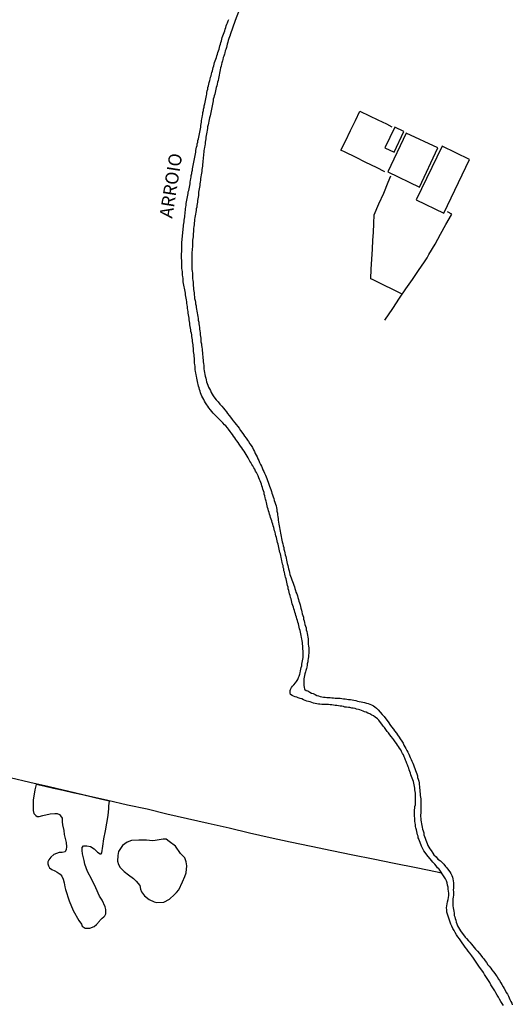
# Model space of a CAD drawing. Units: millimetres. Extents: x 190366 to 192776, y 1660434 to 1663208.
# Drawn here: x 192539 to 192633, y 1661195 to 1661383 of the extents above; entities that cross this region are included whole.
import ezdxf
from ezdxf.enums import TextEntityAlignment as Align

# ---------------------------------------------------------------- set-up
doc = ezdxf.new("R2010")
doc.units = ezdxf.units.MM
doc.header["$MEASUREMENT"] = 0
for name, color, linetype in [('V-ARROIO', 5, 'Continuous'), ('V-EDIFICACAO', 2, 'Continuous'), ('V-LAGOA', 5, 'Continuous'), ('V-LOTE', 1, 'Continuous'), ('V-NOME_DOS_LOGRADOUROS', 7, 'Continuous')]:
    doc.layers.add(name, color=color, linetype=linetype)

msp = doc.modelspace()

# ---------------------------------------------------------------- linework, layer by layer
at = {"layer": 'V-ARROIO'}
for points in [[(192581.34, 1661385.9), (192580.25, 1661383.06), (192579.28, 1661380.33), (192579.29, 1661380.31), (192579.16, 1661379.97), (192579.06, 1661379.63), (192578.95, 1661379.28), (192578.84, 1661378.94), (192578.74, 1661378.6), (192578.67, 1661378.26), (192578.61, 1661377.92), (192578.48, 1661377.58), (192578.37, 1661377.28), (192578.27, 1661376.94), (192578.2, 1661376.64), (192578.1, 1661376.3), (192577.99, 1661376), (192577.9, 1661375.66), (192577.84, 1661375.36), (192577.73, 1661375.02), (192577.65, 1661374.72), (192577.58, 1661374.37), (192577.48, 1661374.03), (192577.41, 1661373.69), (192577.41, 1661373.69), (192577.33, 1661373.35), (192577.24, 1661373.01), (192577.22, 1661372.67), (192577.12, 1661372.33), (192577.07, 1661371.98), (192576.99, 1661371.64), (192576.9, 1661371.3), (192576.82, 1661370.96), (192576.73, 1661370.62), (192576.65, 1661370.32), (192576.58, 1661369.98), (192576.49, 1661369.68), (192576.43, 1661369.34), (192576.35, 1661369.04), (192576.26, 1661368.7), (192576.2, 1661368.4), (192576.09, 1661368.06), (192576.05, 1661367.76), (192576.01, 1661367.42), (192575.92, 1661367.12), (192575.85, 1661366.78), (192575.79, 1661366.48), (192575.73, 1661366.14), (192575.66, 1661365.84), (192575.62, 1661365.5), (192575.54, 1661365.2), (192575.47, 1661364.85), (192575.36, 1661364.51), (192575.32, 1661364.17), (192575.24, 1661363.83), (192575.15, 1661363.49), (192575.09, 1661363.15), (192575, 1661362.81), (192574.96, 1661362.46), (192574.89, 1661362.12), (192574.87, 1661361.78), (192574.79, 1661361.44), (192574.74, 1661361.1), (192574.68, 1661360.8), (192574.64, 1661360.46), (192574.6, 1661360.16), (192574.53, 1661359.82), (192574.51, 1661359.52), (192574.45, 1661359.18), (192574.38, 1661358.88), (192574.36, 1661358.54), (192574.3, 1661358.24), (192574.25, 1661357.9), (192574.23, 1661357.6), (192574.21, 1661357.26), (192574.15, 1661356.96), (192574.13, 1661356.62), (192574.1, 1661356.32), (192574.08, 1661355.97), (192574.04, 1661355.63), (192574.02, 1661355.29), (192573.93, 1661354.95), (192573.91, 1661354.61), (192573.87, 1661354.27), (192573.81, 1661353.93), (192573.76, 1661353.58), (192573.7, 1661353.24), (192573.66, 1661352.9), (192573.63, 1661352.56), (192573.55, 1661352.22), (192573.53, 1661351.92), (192573.49, 1661351.58), (192573.42, 1661351.28), (192573.38, 1661350.94), (192573.34, 1661350.64), (192573.27, 1661350.3), (192573.27, 1661350), (192573.23, 1661349.66), (192573.19, 1661349.36), (192573.14, 1661349.02), (192573.08, 1661348.72), (192573.04, 1661348.38), (192572.99, 1661348.08), (192572.93, 1661347.74), (192572.91, 1661347.44), (192572.82, 1661347.1), (192572.8, 1661346.8), (192572.72, 1661346.45), (192572.68, 1661346.11), (192572.61, 1661345.77), (192572.57, 1661345.43), (192572.52, 1661345.09), (192572.48, 1661344.75), (192572.42, 1661344.41), (192572.42, 1661344.06), (192572.38, 1661343.72), (192572.33, 1661343.38), (192572.31, 1661343.04), (192572.27, 1661342.7), (192572.23, 1661342.4), (192572.21, 1661342.06), (192572.21, 1661341.76), (192572.18, 1661341.42), (192572.14, 1661341.12), (192572.1, 1661340.78), (192572.1, 1661340.78), (192572.1, 1661340.48), (192572.08, 1661340.14), (192572.08, 1661339.84), (192572.05, 1661339.5), (192572.03, 1661339.2), (192572.01, 1661338.86), (192571.99, 1661338.56), (192571.97, 1661338.22), (192571.97, 1661337.92), (192571.97, 1661337.57), (192571.99, 1661337.23), (192571.99, 1661336.89), (192571.99, 1661336.55), (192571.99, 1661336.21), (192572.01, 1661335.87), (192572.01, 1661335.53), (192572.03, 1661335.18), (192572.08, 1661334.84), (192572.1, 1661334.46), (192572.12, 1661334.12), (192572.14, 1661333.78), (192572.16, 1661333.43), (192572.21, 1661333.09), (192572.25, 1661332.75), (192572.25, 1661332.41), (192572.27, 1661332.07), (192572.33, 1661331.73), (192572.38, 1661331.38), (192572.4, 1661331.04), (192572.44, 1661330.66), (192572.5, 1661330.32), (192572.52, 1661329.98), (192572.61, 1661329.63), (192572.68, 1661329.29), (192572.7, 1661328.95), (192572.78, 1661328.61), (192572.8, 1661328.27), (192572.89, 1661327.93), (192572.93, 1661327.59), (192572.99, 1661327.24), (192573.06, 1661326.86), (192573.12, 1661326.52), (192573.19, 1661326.18), (192573.21, 1661325.83), (192573.29, 1661325.49), (192573.32, 1661325.15), (192573.36, 1661324.81), (192573.42, 1661324.47), (192573.44, 1661324.13), (192573.51, 1661323.79), (192573.55, 1661323.44), (192573.57, 1661323.06), (192573.61, 1661322.72), (192573.68, 1661322.38), (192573.7, 1661322.04), (192573.72, 1661321.69), (192573.81, 1661321.35), (192573.83, 1661321.01), (192573.87, 1661320.67), (192573.93, 1661320.33), (192573.98, 1661319.99), (192574, 1661319.64), (192574.02, 1661319.26), (192574.06, 1661318.92), (192574.1, 1661318.58), (192574.13, 1661318.24), (192574.15, 1661317.89), (192574.21, 1661317.55), (192574.25, 1661317.21), (192574.25, 1661316.87), (192574.3, 1661316.53), (192574.36, 1661316.19), (192574.38, 1661315.84), (192574.47, 1661315.46), (192574.53, 1661315.12), (192574.64, 1661314.78), (192574.72, 1661314.44), (192574.81, 1661314.09), (192574.92, 1661313.75), (192575.02, 1661313.41), (192575.15, 1661313.07), (192575.34, 1661312.73), (192575.52, 1661312.39), (192575.66, 1661312.05), (192575.86, 1661311.7), (192576.09, 1661311.38), (192576.41, 1661310.94), (192576.65, 1661310.63), (192576.99, 1661310.23), (192577.35, 1661309.82), (192577.71, 1661309.44), (192578.06, 1661309.01), (192578.29, 1661308.73), (192578.59, 1661308.33), (192578.82, 1661308.03), (192579.14, 1661307.61), (192579.38, 1661307.3), (192579.68, 1661306.88), (192579.91, 1661306.62), (192580.21, 1661306.24), (192580.21, 1661306.24), (192580.45, 1661305.94), (192580.77, 1661305.51), (192581, 1661305.21), (192581.3, 1661304.79), (192581.56, 1661304.47), (192581.86, 1661304.02), (192582.07, 1661303.72), (192582.39, 1661303.29), (192582.6, 1661302.95), (192582.84, 1661302.65), (192583.09, 1661302.23), (192583.31, 1661301.88), (192583.56, 1661301.52), (192583.8, 1661301.07), (192583.99, 1661300.73), (192584.12, 1661300.39), (192584.29, 1661300.05), (192584.46, 1661299.71), (192584.63, 1661299.37), (192584.78, 1661299.02), (192584.93, 1661298.68), (192585.14, 1661298.3), (192585.27, 1661297.96), (192585.42, 1661297.62), (192585.57, 1661297.27), (192585.72, 1661296.93), (192585.89, 1661296.59), (192586.04, 1661296.25), (192586.21, 1661295.91), (192586.34, 1661295.57), (192586.44, 1661295.23), (192586.57, 1661294.88), (192586.7, 1661294.5), (192586.81, 1661294.16), (192586.93, 1661293.82), (192587.06, 1661293.47), (192587.19, 1661293.13), (192587.3, 1661292.79), (192587.4, 1661292.45), (192587.53, 1661292.11), (192587.64, 1661291.77), (192587.75, 1661291.43), (192587.87, 1661291.08), (192587.98, 1661290.7), (192588.09, 1661290.36), (192588.15, 1661290.02), (192588.22, 1661289.68), (192588.26, 1661289.33), (192588.34, 1661288.99), (192588.39, 1661288.65), (192588.41, 1661288.31), (192588.47, 1661287.97), (192588.51, 1661287.63), (192588.53, 1661287.28), (192588.64, 1661286.9), (192588.66, 1661286.56), (192588.75, 1661286.22), (192588.79, 1661285.88), (192588.86, 1661285.53), (192588.92, 1661285.19), (192589, 1661284.85), (192589.07, 1661284.51), (192589.15, 1661284.17), (192589.2, 1661283.83), (192589.28, 1661283.48), (192589.37, 1661283.1), (192589.45, 1661282.76), (192589.54, 1661282.42), (192589.58, 1661282.08), (192589.71, 1661281.73), (192589.75, 1661281.39), (192589.84, 1661281.05), (192589.92, 1661280.71), (192589.99, 1661280.37), (192590.09, 1661280.03), (192590.14, 1661279.69), (192590.22, 1661279.34), (192590.35, 1661279), (192590.39, 1661278.66), (192590.48, 1661278.32), (192590.56, 1661277.98), (192590.65, 1661277.64), (192590.73, 1661277.29), (192590.86, 1661276.95), (192590.99, 1661276.61), (192591.12, 1661276.27), (192591.25, 1661275.93), (192591.33, 1661275.59), (192591.46, 1661275.25), (192591.59, 1661274.9), (192591.67, 1661274.56), (192591.8, 1661274.22), (192591.89, 1661273.88), (192592.03, 1661273.54), (192592.16, 1661273.2), (192592.27, 1661272.85), (192592.36, 1661272.51), (192592.44, 1661272.17), (192592.57, 1661271.83), (192592.7, 1661271.49), (192592.7, 1661271.49), (192592.74, 1661271.15), (192592.85, 1661270.81), (192592.95, 1661270.46), (192593.04, 1661270.12), (192593.1, 1661269.78), (192593.21, 1661269.44), (192593.3, 1661269.1), (192593.36, 1661268.76), (192593.47, 1661268.41), (192593.55, 1661268.07), (192593.61, 1661267.73), (192593.72, 1661267.39), (192593.81, 1661267.05), (192593.87, 1661266.71), (192593.98, 1661266.37), (192594.02, 1661266.02), (192594.08, 1661265.68), (192594.13, 1661265.3), (192594.19, 1661264.96), (192594.23, 1661264.62), (192594.23, 1661264.27), (192594.25, 1661263.93), (192594.3, 1661263.59), (192594.32, 1661263.25), (192594.36, 1661262.91), (192594.36, 1661262.57), (192594.32, 1661262.22), (192594.3, 1661261.88), (192594.28, 1661261.54), (192594.25, 1661261.2), (192594.17, 1661260.86), (192594.15, 1661260.56), (192594.06, 1661260.22), (192594.02, 1661259.92), (192593.94, 1661259.58), (192593.89, 1661259.28), (192593.79, 1661258.94), (192593.68, 1661258.64), (192593.61, 1661258.3), (192593.53, 1661258), (192593.47, 1661257.66), (192593.4, 1661257.36), (192593.4, 1661257.02), (192593.38, 1661256.72), (192593.38, 1661256.38), (192593.42, 1661256.08), (192593.44, 1661255.74), (192593.55, 1661255.39), (192593.59, 1661255.29), (192593.81, 1661255.13), (192594.17, 1661255.01), (192594.52, 1661254.79), (192594.86, 1661254.62), (192595.2, 1661254.5), (192595.54, 1661254.32), (192595.88, 1661254.15), (192596.18, 1661254.07), (192596.52, 1661253.96), (192596.82, 1661253.88), (192597.16, 1661253.83), (192597.46, 1661253.81), (192597.8, 1661253.77), (192598.1, 1661253.77), (192598.44, 1661253.75), (192598.74, 1661253.73), (192599.08, 1661253.7), (192599.38, 1661253.66), (192599.72, 1661253.66), (192600.02, 1661253.64), (192600.36, 1661253.62), (192600.66, 1661253.58), (192601, 1661253.53), (192601.3, 1661253.49), (192601.64, 1661253.45), (192601.94, 1661253.41), (192602.29, 1661253.36), (192602.63, 1661253.3), (192602.97, 1661253.23), (192603.31, 1661253.17), (192603.65, 1661253.09), (192603.99, 1661253.02), (192604.33, 1661252.94), (192604.68, 1661252.87), (192605.02, 1661252.79), (192605.36, 1661252.7), (192605.7, 1661252.59), (192606.04, 1661252.47), (192606.34, 1661252.34), (192606.68, 1661252.15), (192606.98, 1661251.96), (192607.3, 1661251.72), (192607.62, 1661251.4), (192608, 1661250.97), (192608.39, 1661250.55), (192608.73, 1661250.12), (192609.05, 1661249.67), (192609.3, 1661249.35), (192609.63, 1661248.9), (192609.84, 1661248.58), (192610.18, 1661248.16), (192610.18, 1661248.16), (192610.52, 1661247.71), (192610.74, 1661247.39), (192611.08, 1661246.94), (192611.29, 1661246.62), (192611.59, 1661246.17), (192611.8, 1661245.85), (192612.12, 1661245.4), (192612.36, 1661245.02), (192612.53, 1661244.68), (192612.72, 1661244.34), (192612.91, 1661244), (192613.1, 1661243.65), (192613.27, 1661243.31), (192613.45, 1661242.97), (192613.57, 1661242.63), (192613.74, 1661242.29), (192613.9, 1661241.95), (192614.04, 1661241.6), (192614.21, 1661241.22), (192614.34, 1661240.88), (192614.47, 1661240.54), (192614.6, 1661240.2), (192614.73, 1661239.85), (192614.85, 1661239.51), (192614.98, 1661239.17), (192615.11, 1661238.83), (192615.15, 1661238.49), (192615.24, 1661238.15), (192615.37, 1661237.81), (192615.41, 1661237.46), (192615.47, 1661237.12), (192615.49, 1661236.78), (192615.49, 1661236.44), (192615.54, 1661236.1), (192615.58, 1661235.76), (192615.62, 1661235.41), (192615.64, 1661235.07), (192615.71, 1661234.73), (192615.73, 1661234.39), (192615.75, 1661234.05), (192615.75, 1661233.71), (192615.75, 1661233.37), (192615.75, 1661233.02), (192615.77, 1661232.68), (192615.79, 1661232.34), (192615.77, 1661232), (192615.75, 1661231.66), (192615.71, 1661231.36), (192615.71, 1661231.02), (192615.75, 1661230.68), (192615.79, 1661230.33), (192615.81, 1661229.99), (192615.88, 1661229.65), (192615.92, 1661229.31), (192615.99, 1661228.97), (192616.07, 1661228.63), (192616.18, 1661228.28), (192616.31, 1661227.9), (192616.35, 1661227.56), (192616.45, 1661227.22), (192616.56, 1661226.88), (192616.69, 1661226.53), (192616.82, 1661226.19), (192616.95, 1661225.85), (192617.1, 1661225.51), (192617.29, 1661225.17), (192617.48, 1661224.83), (192617.71, 1661224.51), (192618.04, 1661224.06), (192618.27, 1661223.74), (192618.68, 1661223.31), (192619.04, 1661222.9), (192619.49, 1661222.54), (192619.81, 1661222.22), (192620.13, 1661221.9), (192620.49, 1661221.5), (192620.75, 1661221.22), (192621.04, 1661220.81), (192621.3, 1661220.47), (192621.47, 1661220.13), (192621.67, 1661219.79), (192621.81, 1661219.45), (192621.88, 1661219.11), (192621.96, 1661218.76), (192621.98, 1661218.38), (192622.01, 1661218.04), (192622.03, 1661217.7), (192621.98, 1661217.53), (192621.98, 1661217.36), (192621.96, 1661217.01), (192622, 1661216.67), (192621.98, 1661216.33), (192621.98, 1661215.99), (192621.94, 1661215.65), (192621.9, 1661215.31), (192621.86, 1661214.97), (192621.86, 1661214.62), (192621.86, 1661214.28), (192621.9, 1661213.94), (192621.94, 1661213.6), (192621.94, 1661213.6), (192621.98, 1661213.26), (192622.07, 1661212.92), (192622.11, 1661212.57), (192622.11, 1661212.23), (192622.13, 1661212.1), (192622.22, 1661212.02), (192622.24, 1661211.89), (192622.33, 1661211.55), (192622.45, 1661211.21), (192622.54, 1661210.87), (192622.67, 1661210.53), (192622.8, 1661210.18), (192622.97, 1661209.84), (192623.14, 1661209.5), (192623.35, 1661209.18), (192623.65, 1661208.73), (192623.91, 1661208.43), (192624.25, 1661208.01), (192624.46, 1661207.7), (192624.85, 1661207.28), (192625.1, 1661207.02), (192625.42, 1661206.64), (192625.68, 1661206.36), (192625.98, 1661206), (192626.21, 1661205.7), (192626.59, 1661205.29), (192626.98, 1661204.85), (192627.24, 1661204.55), (192627.56, 1661204.12), (192627.79, 1661203.82), (192628.09, 1661203.44), (192628.3, 1661203.14), (192628.6, 1661202.71), (192628.83, 1661202.45), (192629.14, 1661202.07), (192629.35, 1661201.77), (192629.67, 1661201.35), (192629.88, 1661201.06), (192630.14, 1661200.66), (192630.35, 1661200.38), (192630.61, 1661199.98), (192630.8, 1661199.68), (192631.04, 1661199.25), (192631.23, 1661198.93), (192631.51, 1661198.49), (192631.7, 1661198.16), (192631.93, 1661197.76), (192632.1, 1661197.42), (192632.3, 1661197.08), (192632.49, 1661196.74), (192632.64, 1661196.39), (192632.79, 1661196.05), (192632.96, 1661195.71), (192633.13, 1661195.37), (192633.25, 1661195.03)], [(192631.55, 1661194.94), (192631.29, 1661195.33), (192631.08, 1661195.71), (192630.82, 1661196.14), (192630.59, 1661196.52), (192630.35, 1661196.91), (192630.12, 1661197.33), (192629.88, 1661197.72), (192629.63, 1661198.1), (192629.39, 1661198.49), (192629.16, 1661198.87), (192628.92, 1661199.3), (192628.69, 1661199.68), (192628.45, 1661200.07), (192628.2, 1661200.49), (192627.94, 1661200.88), (192627.71, 1661201.26), (192627.45, 1661201.65), (192627.15, 1661202.03), (192626.85, 1661202.46), (192626.6, 1661202.84), (192626.34, 1661203.22), (192626.06, 1661203.61), (192625.81, 1661203.99), (192625.53, 1661204.4), (192625.12, 1661204.93), (192624.8, 1661205.32), (192624.53, 1661205.7), (192624.23, 1661206.09), (192623.95, 1661206.47), (192623.67, 1661206.9), (192623.42, 1661207.28), (192623.12, 1661207.66), (192622.86, 1661208.05), (192622.6, 1661208.43), (192622.35, 1661208.86), (192622.15, 1661209.24), (192621.9, 1661209.63), (192621.66, 1661210.06), (192621.49, 1661210.44), (192621.34, 1661210.82), (192621.22, 1661211.21), (192621.09, 1661211.59), (192620.96, 1661212.02), (192620.83, 1661212.4), (192620.75, 1661212.79), (192620.7, 1661213.21), (192620.68, 1661213.6), (192620.7, 1661213.98), (192620.77, 1661214.37), (192620.88, 1661214.75), (192620.96, 1661215.18), (192621.04, 1661215.56), (192621.09, 1661215.95), (192621.09, 1661216.37), (192621.04, 1661216.76), (192621, 1661217.14), (192620.96, 1661217.53), (192620.83, 1661217.91), (192620.79, 1661218.34), (192620.64, 1661218.72), (192620.47, 1661219.11), (192620.21, 1661219.53), (192619.25, 1661220.97), (192619.19, 1661221.03), (192618.97, 1661221.26), (192618.72, 1661221.62), (192618.42, 1661221.92), (192618.08, 1661222.31), (192617.8, 1661222.65), (192617.54, 1661222.97), (192617.54, 1661222.97), (192617.18, 1661223.42), (192616.9, 1661223.71), (192616.56, 1661224.14), (192616.35, 1661224.49), (192616.16, 1661224.83), (192615.87, 1661225.37), (192615.41, 1661226.6), (192615.39, 1661226.66), (192615.35, 1661226.77), (192615.28, 1661226.96), (192615.22, 1661227.26), (192615.15, 1661227.56), (192615.05, 1661227.86), (192614.98, 1661228.2), (192614.9, 1661228.5), (192614.81, 1661228.84), (192614.77, 1661229.14), (192614.73, 1661229.48), (192614.68, 1661229.78), (192614.64, 1661230.12), (192614.62, 1661230.42), (192614.6, 1661230.76), (192614.56, 1661231.06), (192614.56, 1661231.36), (192614.53, 1661231.66), (192614.53, 1661232), (192614.58, 1661232.3), (192614.64, 1661232.64), (192614.64, 1661232.94), (192614.71, 1661233.28), (192614.73, 1661233.58), (192614.77, 1661233.92), (192614.75, 1661234.22), (192614.73, 1661234.56), (192614.73, 1661234.86), (192614.73, 1661235.2), (192614.73, 1661235.5), (192614.68, 1661235.8), (192614.64, 1661236.1), (192614.6, 1661236.44), (192614.56, 1661236.74), (192614.47, 1661237.08), (192614.41, 1661237.38), (192614.34, 1661237.72), (192614.23, 1661238.02), (192614.13, 1661238.36), (192614, 1661238.66), (192613.87, 1661239), (192613.79, 1661239.3), (192613.66, 1661239.64), (192613.55, 1661239.94), (192613.45, 1661240.24), (192613.32, 1661240.54), (192613.19, 1661240.88), (192613.06, 1661241.18), (192612.93, 1661241.52), (192612.81, 1661241.82), (192612.68, 1661242.16), (192612.55, 1661242.46), (192612.42, 1661242.8), (192612.25, 1661243.1), (192612.04, 1661243.44), (192611.91, 1661243.74), (192611.7, 1661244.08), (192611.5, 1661244.38), (192611.29, 1661244.68), (192611.12, 1661244.98), (192610.88, 1661245.27), (192610.61, 1661245.66), (192610.39, 1661245.94), (192610.1, 1661246.34), (192609.86, 1661246.62), (192609.56, 1661247.03), (192609.35, 1661247.3), (192609.07, 1661247.67), (192608.82, 1661248.01), (192608.58, 1661248.28), (192608.3, 1661248.69), (192608.07, 1661248.97), (192607.73, 1661249.42), (192607.45, 1661249.69), (192607.04, 1661250.03), (192606.68, 1661250.27), (192606.4, 1661250.4), (192606.02, 1661250.63), (192605.62, 1661250.8), (192605.32, 1661250.95), (192605.02, 1661251.06), (192604.72, 1661251.17), (192604.42, 1661251.29), (192604.12, 1661251.38), (192603.82, 1661251.46), (192603.48, 1661251.57), (192603.18, 1661251.66), (192602.84, 1661251.72), (192602.54, 1661251.76), (192602.2, 1661251.83), (192601.9, 1661251.87), (192601.56, 1661251.91), (192601.26, 1661251.95), (192601.26, 1661251.95), (192600.96, 1661252.02), (192600.66, 1661252.08), (192600.32, 1661252.12), (192600.02, 1661252.17), (192599.68, 1661252.23), (192599.38, 1661252.25), (192599.04, 1661252.3), (192598.74, 1661252.36), (192598.4, 1661252.38), (192598.1, 1661252.42), (192597.76, 1661252.42), (192597.46, 1661252.42), (192597.12, 1661252.42), (192596.82, 1661252.42), (192596.48, 1661252.47), (192596.18, 1661252.47), (192595.88, 1661252.53), (192595.58, 1661252.59), (192595.24, 1661252.68), (192594.94, 1661252.79), (192594.6, 1661252.92), (192594.3, 1661253), (192593.96, 1661253.09), (192593.66, 1661253.21), (192593.32, 1661253.34), (192593.02, 1661253.49), (192592.72, 1661253.6), (192592.34, 1661253.7), (192592.04, 1661253.81), (192591.74, 1661253.9), (192591.44, 1661254.03), (192591.16, 1661254.15), (192590.84, 1661254.37), (192590.84, 1661254.43), (192590.78, 1661254.54), (192590.78, 1661254.67), (192590.78, 1661255.01), (192590.78, 1661255.12), (192590.86, 1661255.31), (192591.04, 1661255.65), (192591.25, 1661255.95), (192591.48, 1661256.2), (192591.78, 1661256.55), (192592.01, 1661256.84), (192592.23, 1661257.23), (192592.4, 1661257.57), (192592.53, 1661257.87), (192592.63, 1661258.21), (192592.7, 1661258.51), (192592.74, 1661258.85), (192592.85, 1661259.15), (192592.91, 1661259.49), (192593, 1661259.79), (192593.02, 1661260.13), (192593.1, 1661260.43), (192593.14, 1661260.77), (192593.21, 1661261.07), (192593.25, 1661261.41), (192593.25, 1661261.71), (192593.25, 1661262.05), (192593.25, 1661262.35), (192593.25, 1661262.69), (192593.23, 1661262.99), (192593.21, 1661263.33), (192593.17, 1661263.63), (192593.12, 1661263.97), (192593.12, 1661264.27), (192593.08, 1661264.62), (192593, 1661264.96), (192592.95, 1661265.26), (192592.89, 1661265.6), (192592.83, 1661265.9), (192592.74, 1661266.24), (192592.7, 1661266.54), (192592.59, 1661266.88), (192592.53, 1661267.18), (192592.44, 1661267.52), (192592.36, 1661267.82), (192592.27, 1661268.16), (192592.19, 1661268.46), (192592.06, 1661268.8), (192591.97, 1661269.1), (192591.89, 1661269.44), (192591.8, 1661269.74), (192591.67, 1661270.08), (192591.59, 1661270.38), (192591.48, 1661270.72), (192591.39, 1661271.02), (192591.29, 1661271.36), (192591.18, 1661271.66), (192591.12, 1661272), (192591.03, 1661272.3), (192590.95, 1661272.6), (192590.86, 1661272.9), (192590.78, 1661273.24), (192590.67, 1661273.54), (192590.61, 1661273.88), (192590.52, 1661274.18), (192590.41, 1661274.52), (192590.37, 1661274.82), (192590.37, 1661274.82), (192590.26, 1661275.16), (192590.18, 1661275.46), (192590.14, 1661275.8), (192590.05, 1661276.1), (192589.99, 1661276.44), (192589.88, 1661276.74), (192589.84, 1661277.04), (192589.73, 1661277.34), (192589.67, 1661277.68), (192589.58, 1661277.98), (192589.54, 1661278.32), (192589.45, 1661278.62), (192589.41, 1661278.96), (192589.33, 1661279.26), (192589.26, 1661279.6), (192589.2, 1661279.9), (192589.11, 1661280.24), (192589.07, 1661280.54), (192588.98, 1661280.88), (192588.94, 1661281.18), (192588.83, 1661281.48), (192588.77, 1661281.78), (192588.68, 1661282.12), (192588.62, 1661282.42), (192588.56, 1661282.76), (192588.47, 1661283.06), (192588.39, 1661283.4), (192588.3, 1661283.7), (192588.22, 1661284.04), (192588.17, 1661284.34), (192588.04, 1661284.68), (192588, 1661284.98), (192587.92, 1661285.32), (192587.81, 1661285.62), (192587.75, 1661285.92), (192587.66, 1661286.22), (192587.53, 1661286.56), (192587.45, 1661286.86), (192587.34, 1661287.2), (192587.25, 1661287.5), (192587.15, 1661287.84), (192587.04, 1661288.14), (192586.96, 1661288.48), (192586.85, 1661288.78), (192586.74, 1661289.12), (192586.66, 1661289.42), (192586.57, 1661289.76), (192586.46, 1661290.06), (192586.4, 1661290.4), (192586.34, 1661290.7), (192586.27, 1661291), (192586.21, 1661291.3), (192586.08, 1661291.64), (192586.02, 1661291.94), (192585.93, 1661292.28), (192585.84, 1661292.58), (192585.78, 1661292.92), (192585.7, 1661293.22), (192585.57, 1661293.56), (192585.48, 1661293.86), (192585.35, 1661294.2), (192585.27, 1661294.5), (192585.16, 1661294.84), (192585.06, 1661295.14), (192584.93, 1661295.44), (192584.8, 1661295.74), (192584.67, 1661296.08), (192584.52, 1661296.38), (192584.33, 1661296.72), (192584.16, 1661297.02), (192584.01, 1661297.36), (192583.84, 1661297.66), (192583.65, 1661298), (192583.48, 1661298.3), (192583.26, 1661298.64), (192583.09, 1661298.94), (192582.88, 1661299.28), (192582.73, 1661299.58), (192582.54, 1661299.88), (192582.37, 1661300.18), (192582.15, 1661300.52), (192581.98, 1661300.82), (192581.73, 1661301.16), (192581.54, 1661301.46), (192581.3, 1661301.78), (192581.02, 1661302.18), (192580.83, 1661302.48), (192580.6, 1661302.78), (192580.41, 1661303.08), (192580.19, 1661303.38), (192579.96, 1661303.72), (192579.74, 1661304.02), (192579.53, 1661304.32), (192579.29, 1661304.59), (192579, 1661305), (192578.78, 1661305.25), (192578.46, 1661305.64), (192578.25, 1661305.87), (192577.91, 1661306.24), (192577.67, 1661306.47), (192577.67, 1661306.47), (192577.41, 1661306.73), (192577.1, 1661307.05), (192576.88, 1661307.26), (192576.62, 1661307.52), (192576.35, 1661307.79), (192576.09, 1661308.05), (192575.79, 1661308.42), (192575.56, 1661308.69), (192575.26, 1661309.1), (192575.05, 1661309.4), (192574.83, 1661309.67), (192574.58, 1661310.08), (192574.43, 1661310.38), (192574.25, 1661310.68), (192574.11, 1661310.98), (192573.91, 1661311.32), (192573.79, 1661311.62), (192573.66, 1661311.96), (192573.55, 1661312.26), (192573.44, 1661312.6), (192573.36, 1661312.9), (192573.27, 1661313.24), (192573.19, 1661313.54), (192573.14, 1661313.84), (192573.06, 1661314.14), (192573.02, 1661314.48), (192572.95, 1661314.78), (192572.85, 1661315.12), (192572.8, 1661315.42), (192572.74, 1661315.76), (192572.7, 1661316.06), (192572.65, 1661316.4), (192572.61, 1661316.7), (192572.59, 1661317.04), (192572.57, 1661317.34), (192572.52, 1661317.68), (192572.52, 1661317.98), (192572.48, 1661318.28), (192572.46, 1661318.58), (192572.44, 1661318.92), (192572.44, 1661319.22), (192572.35, 1661319.56), (192572.33, 1661319.86), (192572.31, 1661320.2), (192572.29, 1661320.5), (192572.23, 1661320.84), (192572.21, 1661321.14), (192572.18, 1661321.48), (192572.14, 1661321.78), (192572.1, 1661322.12), (192572.05, 1661322.42), (192572.01, 1661322.72), (192571.95, 1661323.02), (192571.91, 1661323.36), (192571.82, 1661323.66), (192571.78, 1661324), (192571.71, 1661324.3), (192571.65, 1661324.64), (192571.63, 1661324.94), (192571.57, 1661325.28), (192571.52, 1661325.58), (192571.5, 1661325.92), (192571.44, 1661326.22), (192571.39, 1661326.56), (192571.37, 1661326.86), (192571.31, 1661327.16), (192571.27, 1661327.46), (192571.22, 1661327.8), (192571.16, 1661328.1), (192571.14, 1661328.44), (192571.1, 1661328.74), (192571.03, 1661329.08), (192571.01, 1661329.38), (192570.94, 1661329.72), (192570.9, 1661330.02), (192570.86, 1661330.36), (192570.8, 1661330.66), (192570.75, 1661331), (192570.69, 1661331.3), (192570.63, 1661331.64), (192570.58, 1661331.94), (192570.52, 1661332.24), (192570.48, 1661332.54), (192570.41, 1661332.88), (192570.35, 1661333.18), (192570.33, 1661333.52), (192570.3, 1661333.82), (192570.26, 1661334.16), (192570.22, 1661334.46), (192570.2, 1661334.8), (192570.18, 1661335.1), (192570.13, 1661335.44), (192570.09, 1661335.74), (192570.07, 1661336.08), (192570.07, 1661336.38), (192570.05, 1661336.68), (192570.05, 1661336.98), (192570.05, 1661337.32), (192570.03, 1661337.62), (192570.03, 1661337.96), (192570.03, 1661337.96), (192570.03, 1661338.26), (192570.03, 1661338.6), (192570.05, 1661338.9), (192570.07, 1661339.24), (192570.07, 1661339.54), (192570.07, 1661339.88), (192570.07, 1661340.18), (192570.05, 1661340.52), (192570.09, 1661340.82), (192570.13, 1661341.12), (192570.16, 1661341.42), (192570.18, 1661341.76), (192570.2, 1661342.06), (192570.26, 1661342.4), (192570.28, 1661342.7), (192570.3, 1661343.04), (192570.33, 1661343.34), (192570.39, 1661343.68), (192570.41, 1661343.98), (192570.43, 1661344.32), (192570.5, 1661344.62), (192570.54, 1661344.96), (192570.56, 1661345.26), (192570.63, 1661345.56), (192570.67, 1661345.86), (192570.69, 1661346.2), (192570.71, 1661346.5), (192570.75, 1661346.84), (192570.77, 1661347.14), (192570.84, 1661347.48), (192570.88, 1661347.78), (192570.92, 1661348.12), (192570.99, 1661348.42), (192571.01, 1661348.76), (192571.1, 1661349.06), (192571.14, 1661349.4), (192571.22, 1661349.7), (192571.27, 1661350.04), (192571.31, 1661350.34), (192571.39, 1661350.64), (192571.44, 1661350.94), (192571.52, 1661351.28), (192571.57, 1661351.58), (192571.65, 1661351.92), (192571.67, 1661352.22), (192571.74, 1661352.56), (192571.78, 1661352.86), (192571.84, 1661353.2), (192571.88, 1661353.5), (192571.95, 1661353.84), (192571.99, 1661354.14), (192572.08, 1661354.48), (192572.12, 1661354.78), (192572.16, 1661355.08), (192572.23, 1661355.38), (192572.27, 1661355.72), (192572.35, 1661356.02), (192572.4, 1661356.36), (192572.5, 1661356.66), (192572.55, 1661357), (192572.63, 1661357.3), (192572.68, 1661357.64), (192572.72, 1661357.94), (192572.76, 1661358.28), (192572.82, 1661358.58), (192572.89, 1661358.92), (192572.97, 1661359.22), (192573.02, 1661359.52), (192573.1, 1661359.82), (192573.16, 1661360.16), (192573.23, 1661360.46), (192573.32, 1661360.8), (192573.36, 1661361.1), (192573.44, 1661361.44), (192573.49, 1661361.74), (192573.55, 1661362.08), (192573.61, 1661362.38), (192573.68, 1661362.72), (192573.72, 1661363.02), (192573.79, 1661363.36), (192573.83, 1661363.66), (192573.85, 1661363.96), (192573.91, 1661364.26), (192573.96, 1661364.6), (192574.02, 1661364.9), (192574.08, 1661365.24), (192574.1, 1661365.54), (192574.19, 1661365.88), (192574.23, 1661366.18), (192574.32, 1661366.52), (192574.36, 1661366.82), (192574.47, 1661367.16), (192574.51, 1661367.46), (192574.6, 1661367.8), (192574.66, 1661368.1), (192574.72, 1661368.44), (192574.81, 1661368.74), (192574.85, 1661369.04), (192574.87, 1661369.34), (192574.94, 1661369.68), (192574.94, 1661369.68), (192575.02, 1661369.98), (192575.07, 1661370.32), (192575.15, 1661370.62), (192575.21, 1661370.96), (192575.32, 1661371.26), (192575.43, 1661371.6), (192575.47, 1661371.9), (192575.58, 1661372.24), (192575.66, 1661372.54), (192575.73, 1661372.88), (192575.83, 1661373.18), (192575.92, 1661373.48), (192575.98, 1661373.78), (192576.09, 1661374.12), (192576.2, 1661374.42), (192576.26, 1661374.76), (192576.32, 1661375.06), (192576.43, 1661375.4), (192576.56, 1661375.7), (192576.67, 1661376.04), (192576.75, 1661376.34), (192576.86, 1661376.68), (192576.94, 1661376.98), (192577.07, 1661377.32), (192577.18, 1661377.62), (192577.24, 1661377.92), (192577.33, 1661378.22), (192577.46, 1661378.56), (192577.54, 1661378.86), (192577.63, 1661379.2), (192577.69, 1661379.5), (192577.8, 1661379.84), (192577.9, 1661380.14), (192578.03, 1661380.48), (192578.14, 1661380.78), (192578.27, 1661381.12), (192578.35, 1661381.42), (192578.48, 1661381.76), (192578.57, 1661382.06), (192578.69, 1661382.36), (192578.82, 1661382.66), (192578.95, 1661383), (192579.08, 1661383.3)]]:
    msp.add_lwpolyline(points, dxfattribs=at)
at = {"layer": 'V-EDIFICACAO'}
for points in [[(192608.87, 1661358.78), (192610.63, 1661357.93), (192612.54, 1661361.88), (192610.78, 1661362.74), (192608.87, 1661358.78)], [(192612.97, 1661361.6), (192609.47, 1661354.21), (192615.48, 1661351.27), (192619.03, 1661358.75), (192612.97, 1661361.6)], [(192614.89, 1661348.84), (192620.16, 1661346.27), (192625.04, 1661356.51), (192619.83, 1661359.07), (192614.89, 1661348.84)]]:
    msp.add_lwpolyline(points, close=True, dxfattribs=at)
at = {"layer": 'V-LAGOA'}
for points in [[(192556.21, 1661233.98), (192554.79, 1661234.28), (192552.94, 1661234.73), (192551.08, 1661235.16), (192549.22, 1661235.56), (192547.4, 1661236.01), (192545.55, 1661236.41), (192543.7, 1661236.81), (192542.21, 1661237.17), (192541.95, 1661236.11), (192541.76, 1661234.91), (192541.64, 1661234.23), (192541.64, 1661233.07), (192541.65, 1661232.21), (192541.79, 1661231.63), (192542.13, 1661231.22), (192542.44, 1661231.02), (192542.79, 1661231.03), (192543.5, 1661231.22), (192544.93, 1661231.52), (192545.76, 1661231.64), (192546.26, 1661231.58), (192546.67, 1661231.44), (192546.88, 1661231.17), (192547.2, 1661230.7), (192547.21, 1661230.03), (192547.26, 1661229.47), (192547.48, 1661228.37), (192547.6, 1661227.59), (192547.97, 1661226.07), (192548.03, 1661225.26), (192547.93, 1661224.72), (192547.74, 1661224.3), (192547.2, 1661224.17), (192546.62, 1661224.13), (192546.09, 1661223.96), (192545.61, 1661223.77), (192545.04, 1661223.28), (192544.66, 1661222.73), (192544.45, 1661222.37), (192544.43, 1661221.97), (192544.57, 1661221.58), (192544.76, 1661221.22), (192545.19, 1661220.92), (192545.79, 1661220.65), (192546.22, 1661220.37), (192546.8, 1661220.01), (192547.15, 1661219.61), (192547.41, 1661219.05), (192547.56, 1661218.37), (192547.71, 1661217.61), (192547.86, 1661217.07), (192548.53, 1661214.91), (192549.28, 1661213.05), (192550.36, 1661211.17), (192550.88, 1661210.47), (192551.01, 1661210.09), (192551.6, 1661209.73), (192552.46, 1661209.73), (192553.28, 1661210.04), (192553.75, 1661210.43), (192554.32, 1661211.03), (192554.4, 1661211.16), (192554.82, 1661211.64), (192555.18, 1661211.9), (192555.36, 1661212.06), (192555.54, 1661212.46), (192555.54, 1661213.24), (192555.43, 1661213.81), (192554.86, 1661215.05), (192554.35, 1661215.83), (192553.63, 1661217.4), (192552.84, 1661218.97), (192552.05, 1661220.54), (192551.52, 1661221.9), (192551.37, 1661222.62), (192551.09, 1661223.89), (192551.03, 1661224.54), (192551.04, 1661225.1), (192551.26, 1661225.41), (192551.89, 1661225.45), (192552.59, 1661225.29), (192553.28, 1661224.89), (192553.92, 1661224.2), (192554.43, 1661223.91), (192554.65, 1661223.9), (192554.79, 1661224.11), (192554.98, 1661225.35), (192555.16, 1661226.78), (192555.46, 1661228.31), (192555.76, 1661229.79), (192555.98, 1661231.21), (192556.13, 1661232.54), (192556.14, 1661233.05)], [(192569.02, 1661216.49), (192569.51, 1661217), (192570.18, 1661218.53), (192570.66, 1661219.6), (192570.91, 1661220.28), (192571.01, 1661221.61), (192570.88, 1661222.36), (192570.65, 1661223.13), (192569.82, 1661223.97), (192568.85, 1661225.39), (192567.68, 1661226.28), (192567.08, 1661226.69), (192566.52, 1661226.7), (192564.95, 1661226.46), (192564.45, 1661226.41), (192563.34, 1661226.54), (192561.85, 1661226.51), (192560.44, 1661226.43), (192559.61, 1661226.13), (192558.72, 1661225.49), (192557.98, 1661224.36), (192557.81, 1661223.56), (192557.8, 1661222.52), (192557.97, 1661221.84), (192558.26, 1661221.31), (192559.07, 1661220.55), (192559.87, 1661219.91), (192560.84, 1661219.17), (192561.37, 1661218.68), (192562.05, 1661217.88), (192562.16, 1661217.15), (192562.36, 1661216.63), (192562.93, 1661215.9), (192563.83, 1661215.15), (192564.79, 1661214.74), (192565.27, 1661214.58), (192566.63, 1661214.64), (192567.74, 1661215.23), (192568.66, 1661216.12), (192569.06, 1661216.53)]]:
    msp.add_lwpolyline(points, close=True, dxfattribs=at)
at = {"layer": 'V-LOTE'}
for points in [[(192608.86, 1661354.16), (192607.27, 1661354.98), (192605.22, 1661355.98), (192603.25, 1661357), (192601.28, 1661357.96), (192600.49, 1661358.32), (192601.38, 1661360.06), (192602.29, 1661362.05), (192603.25, 1661363.98), (192604.09, 1661365.76), (192605.92, 1661364.85), (192607.57, 1661364.1), (192609.21, 1661363.32), (192610.21, 1661362.77)], [(192612.21, 1661330.81), (192610.54, 1661331.63), (192608.58, 1661332.59), (192606.62, 1661333.55), (192606.17, 1661333.74), (192606.29, 1661335.57), (192606.41, 1661337.51), (192606.49, 1661339.39), (192606.57, 1661341.1), (192606.69, 1661342.61), (192606.78, 1661344.32), (192606.86, 1661346), (192607.76, 1661348.06), (192608.66, 1661350.12), (192609.5, 1661352.18), (192610.05, 1661353.43)], [(192608.9, 1661325.87), (192610.43, 1661328.1), (192611.67, 1661330.02), (192612.91, 1661331.84), (192614.15, 1661333.59), (192615.31, 1661335.34), (192616.49, 1661337), (192617, 1661337.78), (192617.32, 1661338.42), (192618.47, 1661340.39), (192619.52, 1661342.3), (192620.57, 1661344.14), (192621.62, 1661345.98), (192621.66, 1661346.12), (192620.84, 1661346.54)], [(192537.24, 1661238.49), (192540.98, 1661237.62), (192544.72, 1661236.75), (192548.46, 1661235.88), (192552.2, 1661235.01), (192555.94, 1661234.14), (192559.68, 1661233.27), (192563.42, 1661232.48), (192567.21, 1661231.56), (192571.13, 1661230.64), (192575.12, 1661229.74), (192579.11, 1661228.84), (192583.03, 1661227.92), (192586.95, 1661227.05), (192590.79, 1661226.18), (192594.78, 1661225.34), (192598.77, 1661224.57), (192602.76, 1661223.73), (192606.65, 1661222.94), (192610.64, 1661222.12), (192614.84, 1661221.3), (192618.86, 1661220.46), (192619.63, 1661220.28)]]:
    msp.add_lwpolyline(points, dxfattribs=at)

# ---------------------------------------------------------------- texts
at = {"layer": 'V-NOME_DOS_LOGRADOUROS'}
msp.add_text('ARROIO', height=2.5, rotation=81, dxfattribs=at).set_placement((192569, 1661345.08), align=Align.BOTTOM_LEFT)

doc.saveas('drawing.dxf')
